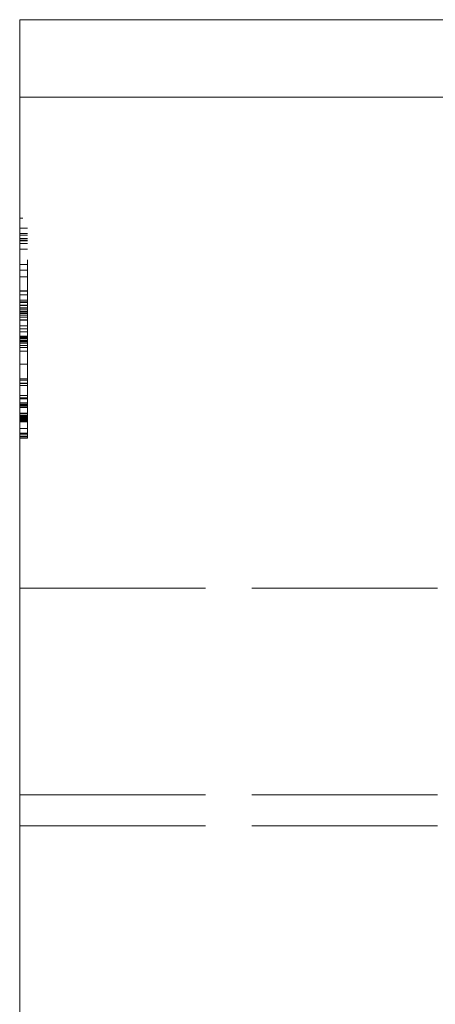
# Model space of a CAD drawing. Units: inches. Extents: x -18 to 18, y -12 to 12.
# Drawn here: x -6.2 to -5.1, y -1.2 to 1.4 of the extents above; entities that cross this region are included whole.
import ezdxf

# ---------------------------------------------------------------- set-up
doc = ezdxf.new("R2010")
doc.units = ezdxf.units.IN
doc.header["$MEASUREMENT"] = 0
doc.linetypes.add('ISO-02 Dashed', pattern=[0.3, 0.24, -0.06])
doc.layers.add('Roof', color=7, linetype='Continuous', lineweight=13)
doc.layers.add('T MINI', color=7, linetype='Continuous', lineweight=5)

# ---------------------------------------------------------------- blocks, each defined once
blk = doc.blocks.new('Group-6-1')
at = {"layer": 'T MINI', "color": 7, "linetype": 'Continuous', "lineweight": 5}
blk.add_line((-3.0779, 0.5787), (-1.5033, 0.5787), dxfattribs=at)
at = {"layer": 'T MINI', "color": 8, "linetype": 'ISO-02 Dashed', "lineweight": 5}
for p, q in [((-3.0779, 0.4099), (-3.0678, 0.4099)), ((-3.0779, 0.4027), (-3.0678, 0.4027)), ((-3.0779, 0.4007), (-3.0678, 0.4007)), ((-3.0779, 0.3966), (-3.0678, 0.3966)), ((-3.0779, 0.3941), (-3.0678, 0.3941)), ((-3.0779, 0.3939), (-3.0678, 0.3939)), ((-3.0779, 0.3935), (-3.0678, 0.3935)), ((-3.0779, 0.3902), (-3.0678, 0.3902)), ((-3.0779, 0.3827), (-3.0678, 0.3827)), ((-3.0779, 0.363), (-3.0678, 0.363)), ((-3.0779, 0.3554), (-3.0678, 0.3554)), ((-3.0779, 0.347), (-3.0678, 0.347)), ((-3.0779, 0.3289), (-3.0678, 0.3289)), ((-3.0779, 0.3288), (-3.0678, 0.3288)), ((-3.0779, 0.3287), (-3.0678, 0.3287)), ((-3.0779, 0.3285), (-3.0678, 0.3285)), ((-3.0779, 0.3237), (-3.0678, 0.3237)), ((-3.0779, 0.3169), (-3.0678, 0.3169)), ((-3.0779, 0.3168), (-3.0678, 0.3168)), ((-3.0779, 0.3167), (-3.0678, 0.3167)), ((-3.0779, 0.3148), (-3.0678, 0.3148)), ((-3.0779, 0.3138), (-3.0678, 0.3138)), ((-3.0779, 0.3105), (-3.0678, 0.3105)), ((-3.0779, 0.3102), (-3.0678, 0.3102)), ((-3.0779, 0.3101), (-3.0678, 0.3101)), ((-3.0779, 0.3069), (-3.0678, 0.3069)), ((-3.0779, 0.3052), (-3.0678, 0.3052)), ((-3.0779, 0.3026), (-3.0678, 0.3026)), ((-3.0779, 0.302), (-3.0678, 0.302)), ((-3.0779, 0.3015), (-3.0678, 0.3015)), ((-3.0779, 0.2997), (-3.0678, 0.2997)), ((-3.0779, 0.2974), (-3.0678, 0.2974)), ((-3.0779, 0.295), (-3.0678, 0.295)), ((-3.0779, 0.2914), (-3.0678, 0.2914)), ((-3.0779, 0.2913), (-3.0678, 0.2913)), ((-3.0779, 0.2836), (-3.0678, 0.2836)), ((-3.0779, 0.2799), (-3.0678, 0.2799)), ((-3.0779, 0.2797), (-3.0678, 0.2797)), ((-3.0779, 0.2762), (-3.0678, 0.2762)), ((-3.0779, 0.2704), (-3.0678, 0.2704)), ((-3.0779, 0.2702), (-3.0678, 0.2702)), ((-3.0779, 0.2687), (-3.0678, 0.2687)), ((-3.0779, 0.2676), (-3.0678, 0.2676)), ((-3.0779, 0.2672), (-3.0678, 0.2672)), ((-3.0779, 0.2648), (-3.0678, 0.2648)), ((-3.0779, 0.2636), (-3.0678, 0.2636)), ((-3.0779, 0.2632), (-3.0678, 0.2632)), ((-3.0779, 0.2613), (-3.0678, 0.2613)), ((-3.0779, 0.2584), (-3.0678, 0.2584)), ((-3.0779, 0.256), (-3.0678, 0.256)), ((-3.0779, 0.2511), (-3.0678, 0.2511)), ((-3.0779, 0.2345), (-3.0678, 0.2345)), ((-3.0779, 0.2155), (-3.0678, 0.2155)), ((-3.0779, 0.2138), (-3.0678, 0.2138)), ((-3.0779, 0.2099), (-3.0678, 0.2099)), ((-3.0779, 0.2095), (-3.0678, 0.2095)), ((-3.0779, 0.2068), (-3.0678, 0.2068)), ((-3.0779, 0.1937), (-3.0678, 0.1937)), ((-3.0779, 0.191), (-3.0678, 0.191)), ((-3.0779, 0.1894), (-3.0678, 0.1894)), ((-3.0779, 0.1846), (-3.0678, 0.1846)), ((-3.0779, 0.1829), (-3.0678, 0.1829)), ((-3.0779, 0.1814), (-3.0678, 0.1814)), ((-3.0779, 0.1802), (-3.0678, 0.1802)), ((-3.0779, 0.1785), (-3.0678, 0.1785)), ((-3.0779, 0.171), (-3.0678, 0.171)), ((-3.0779, 0.1704), (-3.0678, 0.1704)), ((-3.0779, 0.1702), (-3.0678, 0.1702)), ((-3.0779, 0.1681), (-3.0678, 0.1681)), ((-3.0779, 0.1671), (-3.0678, 0.1671)), ((-3.0779, 0.1663), (-3.0678, 0.1663)), ((-3.0779, 0.1657), (-3.0678, 0.1657)), ((-3.0779, 0.1648), (-3.0678, 0.1648)), ((-3.0779, 0.1641), (-3.0678, 0.1641)), ((-3.0779, 0.1634), (-3.0678, 0.1634)), ((-3.0779, 0.1622), (-3.0678, 0.1622)), ((-3.0779, 0.1616), (-3.0678, 0.1616)), ((-3.0779, 0.1609), (-3.0678, 0.1609)), ((-3.0779, 0.1606), (-3.0678, 0.1606)), ((-3.0779, 0.1599), (-3.0678, 0.1599)), ((-3.0779, 0.1513), (-3.0678, 0.1513)), ((-3.0779, 0.1454), (-3.0678, 0.1454)), ((-3.0779, 0.1441), (-3.0678, 0.1441)), ((-3.0779, 0.1413), (-3.0678, 0.1413)), ((-3.0779, 0.141), (-3.0678, 0.141)), ((-3.0779, 0.1405), (-3.0678, 0.1405)), ((-3.0779, -0.0546), (-1.5033, -0.0546)), ((-3.0779, -0.3213), (-1.5033, -0.3213)), ((-3.0779, -0.3613), (-1.5033, -0.3613))]:
    blk.add_line(p, q, dxfattribs=at)
at = {"layer": 'T MINI', "color": 7, "linetype": 'Continuous', "lineweight": 5, "flags": 128}
blk.add_lwpolyline([(-3.0779, -1.3213), (-1.5033, -1.3213), (-1.5033, 0.6787), (-3.0779, 0.6787), (-3.0779, -1.3213)], dxfattribs=at)
at = {"layer": 'T MINI', "color": 8, "linetype": 'ISO-02 Dashed', "lineweight": 5, "flags": 128}
blk.add_lwpolyline([(-3.0779, 0.1389), (-3.0678, 0.1389), (-3.0678, 0.4228), (-3.0779, 0.4228)], dxfattribs=at)

msp = doc.modelspace()

# ---------------------------------------------------------------- block references
at = {"layer": 'Roof', "color": 7, "xscale": 2, "yscale": 2, "zscale": 2}
msp.add_blockref('Group-6-1', (0, 0), dxfattribs=at)

doc.saveas('drawing.dxf')
